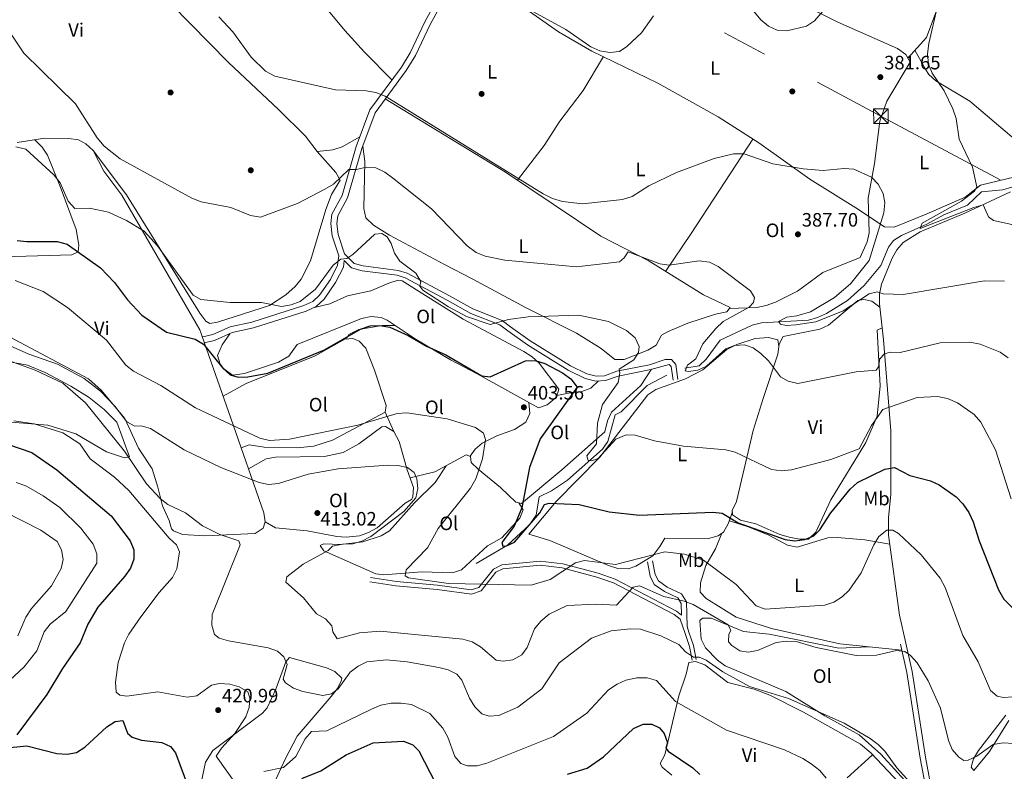
# Model space of a CAD drawing. Extents: x 573860 to 580774, y 687392 to 692094.
# Drawn here: x 574503 to 575012, y 691467 to 691856 of the extents above; entities that cross this region are included whole.
import ezdxf
from ezdxf.enums import TextEntityAlignment as Align

# ---------------------------------------------------------------- set-up
doc = ezdxf.new("R2010")
doc.units = 0
doc.header["$MEASUREMENT"] = 0
doc.linetypes.add('DGN Style 3', pattern=[108.82293800000001, 77.73067, -31.092268])
doc.linetypes.add('DGN Style 7', pattern=[155.46134, 69.957603, -31.092268, 23.319201, -31.092268])
for name, color, linetype in [('Nivel 11', 7, 'Continuous'), ('Nivel 17', 7, 'Continuous'), ('Nivel 21', 7, 'Continuous'), ('Nivel 32', 7, 'Continuous'), ('Nivel 36', 7, 'Continuous'), ('Nivel 37', 7, 'Continuous'), ('Nivel 4', 7, 'Continuous'), ('Nivel 41', 7, 'Continuous'), ('Nivel 5', 7, 'Continuous'), ('Nivel 7', 7, 'Continuous')]:
    doc.layers.add(name, color=color, linetype=linetype)
doc.styles.add('Style-arial', font='arial.shx', dxfattribs={"bigfont": 'arialbig.shx'})
doc.styles.add('Style-arialn', font='arialn.shx', dxfattribs={"bigfont": 'arialnbig.shx'})

# ---------------------------------------------------------------- blocks, each defined once
blk = doc.blocks.new('5PATER')
at = {"layer": 'Nivel 7', "linetype": 'Continuous', "lineweight": 0}
h = blk.add_hatch(color=53, dxfattribs=at)
edge = h.paths.add_edge_path()
edge.add_ellipse((0, 0), major_axis=(-1.095731442945027, -1.110710700472634), ratio=0.9994222409660319, start_angle=0, end_angle=360)
blk = doc.blocks.new('5PERFI')
at = {"layer": 'Nivel 17', "linetype": 'Continuous', "lineweight": 0}
h = blk.add_hatch(color=7, dxfattribs=at)
edge = h.paths.add_edge_path()
edge.add_arc((0, 0), 1.55999999938624, 315.0000000018422, 675.0000000018422)
blk = doc.blocks.new('5TME')
at = {"layer": 'Nivel 32', "color": 7, "linetype": 'Continuous', "lineweight": 0}
for p, q in [((-3.75, 3.75), (3.75, -3.75)), ((3.722999999998137, 3.776000000070781), (-3.716000000014901, -3.783999999985099))]:
    blk.add_line(p, q, dxfattribs=at)
at = {"layer": 'Nivel 32', "color": 7, "linetype": 'Continuous', "lineweight": 0, "flags": 128}
blk.add_lwpolyline([(-3.75, -3.75), (3.75, -3.75), (3.75, 3.75), (-3.75, 3.75), (-3.716000000014901, -3.783999999985099)], dxfattribs=at)

msp = doc.modelspace()

# ---------------------------------------------------------------- linework, layer by layer
at = {"layer": 'Nivel 11', "color": 142, "linetype": 'DGN Style 3', "lineweight": 13}
for points in [[(574846.727, 691675.9809999999, 389.947), (574854.2039999999, 691677.227, 388.738), (574857.737, 691680.604, 388.433), (574865.119, 691690.439, 387.53), (574881.5959999999, 691698.217, 386.482), (574886.4839999999, 691699.4569999999, 386.12), (574910.689, 691700.814, 384.307), (574915.4879999999, 691702.0900000001, 384.06), (574920.0549999999, 691704.182, 383.834), (574930.9920000001, 691711.0349999999, 383.222), (574939.6259999999, 691718.7579999999, 382.606), (574948.1510000001, 691729.155, 381.688), (574952.1059999999, 691738.476, 381.145), (574954.675, 691742.007, 380.882), (574958.879, 691744.663, 380.277), (574971.9879999999, 691750.3759999999, 379.069), (574980.75, 691755.2010000001, 378.465), (574992.962, 691760.31, 378.062), (575000.1969999999, 691767.199, 377.464), (575011.267, 691768.129, 376.854), (575016.03, 691769.558, 376.585)], [(574738.8160000001, 691574.905, 401.831), (574755.085, 691584.452, 399.414), (574766.466, 691594.868, 398.65), (574769.923, 691599.882, 398.205), (574771.3459999999, 691609.4720000001, 397.803), (574777.727, 691612.523, 397.601), (574786.04, 691617.9650000001, 396.441), (574804.246, 691634.102, 394.506), (574806.9010000001, 691637.9720000001, 394.177), (574810.8119999999, 691651.8729999999, 393.17), (574813.845, 691653.385, 392.968), (574827.3470000001, 691667.0460000001, 391.563), (574837.5490000001, 691672.385, 390.551)]]:
    msp.add_polyline3d(points, dxfattribs=at)
at = {"layer": 'Nivel 21', "color": 7, "linetype": 'Continuous', "lineweight": 0}
for points in [[(574816.754, 692028.158, 375.162), (574814.6840000001, 692024.706, 375.472), (574797.8559999999, 692006.122, 376.299), (574788.1810000001, 691992.4140000001, 376.882), (574782.402, 691981.848, 376.278), (574777.531, 691970.6140000001, 376.278), (574760.3459999999, 691937.5150000001, 376.407), (574739.287, 691900.321, 378.867), (574731.767, 691884.426, 379.904), (574715.084, 691853.747, 381.314), (574707.4199999999, 691837.649, 382.672), (574702.672, 691829.9280000001, 382.925), (574686.4820000001, 691808.118, 385.544), (574679.7209999999, 691789.6270000001, 388.221), (574672.3119999999, 691764.034, 391.587), (574667.159, 691754.7339999999, 392.393), (574666.693, 691750.76, 393.026), (574667.3800000001, 691745.094, 393.658), (574670.6270000001, 691735.037, 395.01)], [(574598.0819999999, 691689.0930000001, 399.442), (574603.4709999999, 691690.3600000001, 398.403), (574612.561, 691694.3589999999, 397.428), (574623.568, 691696.756, 396.823), (574650.8119999999, 691705.4180000001, 396.05), (574655.99, 691707.824, 396.22), (574660.101, 691711.7039999999, 395.414), (574666.0689999999, 691720.193, 395.011), (574670.098, 691728.2509999999, 394.81), (574670.517, 691731.577, 395.01), (574674.294, 691727.8400000001, 395.01), (574679.825, 691726.352, 395.415), (574697.9469999999, 691724.024, 395.57), (574702.06, 691722.6969999999, 395.413), (574723.757, 691711.226, 392.996), (574736.0549999999, 691704.3300000001, 393.198), (574751.058, 691698.308, 394.809), (574755.1200000001, 691695.304, 396.018), (574765.3970000001, 691687.9990000001, 397.025), (574786.342, 691674.942, 397.831), (574795.125, 691670.6570000001, 397.831), (574800.69, 691669.2820000001, 397.431), (574805.675, 691669.5260000001, 396.823), (574812.237, 691671.8829999999, 395.615), (574829.104, 691675.2860000001, 393.198), (574838.6939999999, 691677.9040000001, 391.183), (574839.685, 691676.754, 391.183), (574840.7180000001, 691669.744, 391.385)], [(574850.5149999999, 691524.9750000001, 415.154), (574849.193, 691532.0430000001, 414.751), (574846.9070000001, 691538.783, 413.341), (574844.4380000001, 691546.0660000001, 412.938), (574841.29, 691548.5930000001, 412.596), (574809.932, 691564.888, 408.562), (574801.311, 691567.9450000001, 407.096), (574783.2749999999, 691572.7650000001, 405.095), (574771.936, 691574.017, 403.768), (574752.6529999999, 691572.139, 403.471), (574749.05, 691570.3859999999, 403.672), (574741.4010000001, 691560.8130000001, 405.485), (574736.412, 691559.121, 405.686), (574718.621, 691561.5549999999, 405.525), (574697.2649999999, 691563.4510000001, 406.472), (574683.825, 691565.5279999999, 406.895)], [(574830.118, 691576.334, 406.291), (574831.4210000001, 691569.2390000001, 407.499), (574833.077, 691565.899, 409.058), (574837.6540000001, 691562.77, 409.318), (574845.0360000001, 691559.2609999999, 409.514), (574847.577, 691555.075, 410.118), (574847.912, 691542.3900000001, 415.472)], [(574974.898, 691440.682, 415.139), (574968.523, 691474.3330000001, 412.66), (574961.638, 691518.6000000001, 410.308), (574958.446, 691533.217, 409.499)]]:
    msp.add_polyline3d(points, dxfattribs=at)
at = {"layer": 'Nivel 21', "color": 7, "linetype": 'DGN Style 3', "lineweight": 0}
for points in [[(574729.003, 691885.831, 379.904), (574712.3219999999, 691855.155, 381.314), (574704.6939999999, 691839.131, 382.672), (574700.104, 691831.6669999999, 382.925), (574683.726, 691809.605, 385.544), (574676.774, 691790.592, 388.221), (574669.433, 691765.2309999999, 391.587), (574664.1529999999, 691755.702, 392.393), (574663.5730000001, 691750.754, 393.026), (574664.3400000001, 691744.426, 393.658), (574667.702, 691734.014, 395.011), (574667.0900000001, 691729.1640000001, 394.81), (574663.4010000001, 691721.787, 395.011), (574657.746, 691713.743, 395.414), (574654.229, 691710.423, 396.22), (574649.686, 691708.3119999999, 396.05), (574622.767, 691699.754, 396.823), (574611.598, 691697.321, 397.428), (574602.4850000001, 691693.3119999999, 398.403), (574597.3729999999, 691692.1100000001, 399.442)], [(574670.6270000001, 691735.037, 395.01), (574675.601, 691730.115, 395.01), (574680.3189999999, 691728.8459999999, 395.415), (574698.503, 691726.51, 395.57), (574703.05, 691725.0430000001, 395.413), (574724.97, 691713.4539999999, 392.996), (574737.1529999999, 691706.6229999999, 393.198), (574752.3049999999, 691700.541, 394.809), (574756.6089999999, 691697.358, 396.018), (574766.804, 691690.111, 397.025), (574787.5730000001, 691677.1640000001, 397.831), (574795.9950000001, 691673.0549999999, 397.831), (574800.9380000001, 691671.834, 397.431), (574805.1740000001, 691672.041, 396.823), (574811.554, 691674.3330000001, 395.615), (574828.453, 691677.7420000001, 393.198), (574836.5689999999, 691680.4299999999, 391.385), (574839.852, 691680.4469999999, 391.183), (574842.087, 691677.852, 391.183), (574843.227, 691670.1140000001, 391.385)], [(574827.4750000001, 691575.8489999999, 406.291), (574828.8459999999, 691568.3829999999, 407.499), (574830.9809999999, 691564.077, 409.058), (574836.311, 691560.433, 409.318), (574843.156, 691557.179, 409.514), (574844.909, 691554.291, 410.118), (574845.068, 691548.2660000001, 413.06), (574842.449, 691550.3700000001, 412.596), (574810.7760000001, 691566.828, 408.562), (574801.9369999999, 691569.962, 407.096), (574783.666, 691574.845, 405.095), (574771.95, 691576.139, 403.768), (574752.071, 691574.203, 403.471), (574747.699, 691572.0760000001, 403.672), (574740.139, 691562.6130000001, 405.485), (574736.206, 691561.2790000001, 405.686), (574718.858, 691563.6529999999, 405.525), (574697.52, 691565.547, 406.472), (574684.148, 691567.6140000001, 406.895)], [(574852.5900000001, 691525.3640000001, 415.154), (574851.24, 691532.5789999999, 414.751), (574848.906, 691539.4610000001, 413.341), (574847.912, 691542.3900000001, 415.472)], [(574990.2579999999, 691307.906, 422.806), (574988.1950000001, 691318.415, 422.563), (574989.246, 691332.2220000001, 422.473), (574991.7679999999, 691358.9240000001, 420.099), (574991.8829999999, 691367.631, 419.362), (574988.1429999999, 691386.663, 417.959), (574983.3559999999, 691420.629, 416.431), (574981.8929999999, 691428.1499999999, 415.945), (574977.648, 691441.381, 415.139), (574971.315, 691474.815, 412.66), (574964.4240000001, 691519.121, 410.308), (574961.213, 691533.8219999999, 409.499)]]:
    msp.add_polyline3d(points, dxfattribs=at)
at = {"layer": 'Nivel 32', "color": 6, "linetype": 'DGN Style 7', "lineweight": 0}
msp.add_polyline3d([(574542.0800000001, 692025.19, 380.854), (574595.462, 691996.554, 381.11), (574778.142, 691896.9070000001, 378.296), (574948.2150000001, 691806.3470000001, 383.012), (575177.571, 691683.9550000001, 374.69), (575340.118, 691595.5530000001, 367.601), (575510.574, 691504.2650000001, 369.566), (575668.679, 691378.6669999999, 360.12), (575784.9639999999, 691285.878, 360.451), (575932.7649999999, 691167.9410000001, 352.081), (576097.533, 691036.4639999999, 348.611), (576332.686, 690849.837, 337.613), (576495.895, 690716.881, 359.686), (576618.7679999999, 690616.784, 372.816), (576753.413, 690507.0970000001, 376.805), (576875.338, 690407.7720000001, 377.082), (576994.8360000001, 690310.425, 376.027), (577118.5449999999, 690209.797, 366.024), (577266.7990000001, 690002.5190000001, 360), (577314.1089999999, 689914.1100000001, 369.331)], dxfattribs=at)
at = {"layer": 'Nivel 36', "color": 92, "linetype": 'Continuous', "lineweight": 0, "extrusion": (0.8295169832801266, -0.5323460457052245, 0.1688468598222941), "elevation": 108665.2717885304, "flags": 128}
msp.add_lwpolyline([(892626.6799615533, -18218.5940733063), (892650.2869350961, -18221.68241479568), (892708.6140675773, -18225.02845626484)], dxfattribs=at)
at = {"layer": 'Nivel 36', "color": 92, "linetype": 'Continuous', "lineweight": 0, "extrusion": (-0.060695523096515, 0.1335436537095736, 0.9891825645602221), "elevation": 57885.76377043901, "flags": 128}
msp.add_lwpolyline([(-809373.2153593013, -387580.9747142085), (-809373.2153593013, -387569.9923444277)], dxfattribs=at)
at = {"layer": 'Nivel 36', "color": 92, "linetype": 'Continuous', "lineweight": 0}
for points in [[(574695.192, 691825.05, 384.53), (574681.038, 691839.443, 383.523), (574670.939, 691850.534, 383.448), (574608.206, 691925.879, 383.532), (574584.023, 691952.027, 383.321), (574577.578, 691961.287, 382.918), (574577.922, 691964.7890000001, 382.717), (574591.9539999999, 691987.8530000001, 381.374), (574607.29, 692025.895, 380.286)], [(574905.5630000001, 692003.453, 372.367), (574910.2150000001, 692004.4650000001, 372.568), (574915.078, 692003.8160000001, 372.568), (574916.983, 692002.811, 372.568), (574920.787, 691999.406, 372.568), (574922.882, 691996.348, 372.568), (574925.645, 691989.6270000001, 372.769), (574932.8459999999, 691982.679, 372.91), (574954.889, 691964.2390000001, 373.777), (574972.1740000001, 691949.869, 375.791), (574993.578, 691933.121, 377.133), (575002.699, 691924.27, 377.402), (575004.0260000001, 691919.642, 377.604), (575003.2790000001, 691914.7, 377.596), (575000.3049999999, 691911.1259999999, 377.805), (574992.7, 691898.2050000001, 378.479), (574984.354, 691876.9010000001, 379.726), (574977.244, 691861.2309999999, 380.424), (574971.834, 691847.0290000001, 380.204), (574962.0959999999, 691836.385, 380.457)], [(574501.3899999999, 691792.6070000001, 393.396), (574515.6669999999, 691794.9280000001, 392.171), (574528.0519999999, 691794.7960000001, 391.381), (574533.004, 691794.0249999999, 391.25), (574536.8049999999, 691792.0419999999, 391.18), (574540.554, 691788.4909999999, 391.084), (574557.919, 691765.6699999999, 391.583), (574595.798, 691704.3589999999, 395.611), (574598.943, 691700.256, 395.921), (574600.967, 691699.0989999999, 396.014), (574605.0190000001, 691699.7479999999, 395.611), (574631.797, 691708.453, 394.155), (574640.27, 691713.8570000001, 393.663), (574645.128, 691718.2, 393.452), (574648.3019999999, 691722.06, 393.388), (574653.084, 691731.5150000001, 392.882), (574660.9569999999, 691757.9510000001, 391.152), (574664.0109999999, 691765.858, 390.777), (574668.463, 691773.1710000001, 389.77), (574666.246, 691777.094, 389.367), (574656.51, 691787.979, 388.763), (574650.547, 691795.9380000001, 387.52), (574636.473, 691809.811, 385.757), (574610.622, 691834.1140000001, 385.496), (574551.307, 691894.6059999999, 385.738)], [(575031.514, 691787.0800000001, 377.457), (575029.3400000001, 691782.7960000001, 377.859), (575026.3, 691778.6699999999, 377.914), (575022.0090000001, 691775.952, 377.846), (574999.712, 691770.5719999999, 380.478), (574991.8189999999, 691764.412, 380.662), (574971.611, 691755.56, 381.992), (574955.0689999999, 691748.905, 384.305), (574950.155, 691749.132, 385.331), (574935.1769999999, 691758.9780000001, 386.408), (574911.54, 691773.774, 385.602), (574885.0590000001, 691792.4410000001, 384.595), (574864.05, 691805.946, 383.475), (574832.845, 691823.396, 381.347), (574798.7309999999, 691839.983, 380.566), (574781.351, 691849.8970000001, 380.031), (574760.034, 691864.976, 379.522), (574732.352, 691885.663, 379.823)], [(574869.865, 691706.8900000001, 390.932), (574884.033, 691707.423, 390.529), (574888.9029999999, 691708.318, 390.144), (574893.608, 691710.1089999999, 389.636), (574905.1359999999, 691715.788, 389.119), (574918.2420000001, 691725.3910000001, 388.514), (574937.4879999999, 691733.287, 385.493), (574941.065, 691741.264, 386.002), (574942.1300000001, 691745.9850000001, 386.299), (574941.602, 691763.942, 386.097), (574944.865, 691781.8940000001, 384.889), (574947.706, 691803.729, 383.226), (574951.3049999999, 691813.993, 382.274), (574963.301, 691834.2520000001, 380.457), (574961.084, 691838.175, 380.457), (574956.7409999999, 691841.2250000001, 380.385), (574926.0149999999, 691854.9010000001, 379.871), (574898.2339999999, 691869.014, 379.45)], [(575072.936, 691817.0900000001, 373.139), (575072.977, 691808.8829999999, 374.146), (575065.9850000001, 691797.888, 375.959), (575061.22, 691796.3360000001, 376.111), (575048.574, 691794.5630000001, 376.563), (575040.912, 691791.723, 377.167), (575034.3200000001, 691787.392, 377.369), (575029.246, 691786.828, 377.529), (575015.987, 691795.6969999999, 378.292), (574994.2309999999, 691814.1000000001, 379.584), (574976.604, 691824.5020000001, 380.546), (574973.0449999999, 691827.831, 380.619), (574971.432, 691830.2280000001, 380.591), (574965.869, 691840.5090000001, 380.358)], [(574804.6370000001, 691837.111, 380.701), (574794.1910000001, 691819.635, 380.996), (574782.119, 691803.6810000001, 381.708), (574773.9099999999, 691791.104, 382.354), (574760.19, 691773.148, 385.874)], [(574691.771, 691815.244, 384.688), (574714.3260000001, 691801.521, 385.614), (574753.915, 691777.352, 385.52), (574803.398, 691744.2, 388.313), (574827.7949999999, 691731.6769999999, 390.328), (574856.4199999999, 691713.817, 391.738), (574870.213, 691707.371, 390.932), (574868.5120000001, 691705.021, 390.932), (574862.6030000001, 691703.9040000001, 391.738), (574848.3670000001, 691699.2509999999, 392.447), (574838.1030000001, 691694.9299999999, 393.917), (574834.754, 691693.0900000001, 394.356), (574832.0290000001, 691687.8130000001, 394.558), (574827.717, 691685.311, 395.105), (574815.371, 691680.452, 396.17), (574810.557, 691680.4280000001, 396.347), (574803.433, 691686.0959999999, 396.572), (574790.703, 691694.0449999999, 396.161), (574764.7490000001, 691707.2350000001, 394.759), (574737.068, 691722.02, 392.075), (574722.4850000001, 691729.659, 392.14), (574693.9979999999, 691744.7660000001, 394.297), (574685.6170000001, 691749.898, 394.161), (574681.6610000001, 691753.78, 393.752), (574680.615, 691758.6089999999, 392.962), (574681.176, 691782.8659999999, 389.774), (574680.1410000001, 691790.7760000001, 388.054)], [(574413.314, 691776.8470000001, 398.626), (574418.4010000001, 691768.7380000001, 399.633), (574420.125, 691764.1499999999, 400.079), (574422.8119999999, 691741.942, 402.453), (574425.369, 691737.7309999999, 402.251), (574472.906, 691731.845, 401.446), (574500.1070000001, 691733.8060000001, 401.288), (574529.523, 691734.601, 400.036), (574532.8700000001, 691736.139, 399.23), (574533.2139999999, 691739.6410000001, 398.626), (574531.9169999999, 691747.7450000001, 398.021), (574523.632, 691769.862, 395.832), (574516.996, 691786.0830000001, 394.923), (574514.2790000001, 691790.2690000001, 394.614), (574510.4140000001, 691794.074, 393.388)], [(574656.51, 691787.979, 388.56), (574664.639, 691788.962, 387.955), (574669.4280000001, 691790.3670000001, 387.955), (574678.6140000001, 691795.6259999999, 387.955)], [(574540.554, 691788.4909999999, 391.575), (574546.128, 691777.8289999999, 392.524), (574555.398, 691765.3929999999, 393.186), (574595.855, 691695.767, 399.229), (574611.8929999999, 691650.182, 404.246), (574628.885, 691601.2150000001, 412.523), (574629.604, 691596.5009999999, 414.106), (574628.588, 691593.2960000001, 414.135), (574624.48, 691590.4369999999, 413.934), (574598.3530000001, 691589.284, 415.927), (574586.868, 691589.869, 416.552), (574582.1880000001, 691591.7820000001, 416.571), (574581.2520000001, 691592.882, 416.552), (574579.9510000001, 691597.196, 416.351), (574576.483, 691604.8060000001, 414.941), (574574.1159999999, 691614.4010000001, 414.538), (574571.122, 691623.9450000001, 412.523), (574564.0959999999, 691634.521, 411.211), (574556.986, 691649.942, 409.3), (574544.919, 691664.415, 408.388), (574538.244, 691670.5090000001, 408.293), (574497.3119999999, 691692.095, 408.495)], [(575015.23, 691767.1429999999, 378.489), (574991.587, 691756.111, 380.895), (574968.463, 691746.4890000001, 381.867), (574959.6969999999, 691740.966, 382.534), (574956.49, 691737.1780000001, 383.119), (574954.0260000001, 691732.815, 383.715), (574948.4950000001, 691719.413, 384.521), (574947.4890000001, 691714.1599999999, 385.14), (574947.4369999999, 691709.22, 385.73), (574949.4979999999, 691690.648, 387.901), (574953.3670000001, 691643.595, 396.602), (574953.3319999999, 691610.544, 402.247), (574952.0889999999, 691598.7579999999, 403.456), (574952.209, 691589.6100000001, 404.664), (574957.912, 691548.297, 408.203), (574961.213, 691533.8219999999, 409.499)], [(574611.273, 691693.7919999999, 397.566), (574607.3189999999, 691688.098, 398.17), (574604.9340000001, 691682.534, 398.573), (574606.381, 691677.9880000001, 398.847), (574608.01, 691675.8389999999, 398.976), (574612.7110000001, 691672.435, 399.58), (574618.959, 691673.264, 398.976), (574636.521, 691679.085, 398.02), (574641.9180000001, 691682.098, 397.566), (574646.159, 691688.1300000001, 396.961), (574679.4739999999, 691701.604, 397.767), (574684.469, 691702.6910000001, 397.984), (574689.6359999999, 691702.1499999999, 398.215), (574692.804, 691700.804, 398.371), (574707.7339999999, 691690.7960000001, 399.09), (574725.5419999999, 691680.244, 399.08), (574739.2949999999, 691673.0430000001, 399.781), (574771.057, 691655.4410000001, 403.004), (574775.591, 691657.0079999999, 402.431), (574780.395, 691660.9450000001, 401.594), (574781.629, 691665.1510000001, 401.393), (574771.372, 691678.52, 400.99), (574767.699, 691681.8900000001, 400.497), (574763.5190000001, 691684.6030000001, 399.96), (574732.098, 691701.3659999999, 396.838), (574700.487, 691721.1699999999, 397.266), (574698.369, 691721.4720000001, 397.364), (574693.696, 691719.9709999999, 398.02), (574684.301, 691715.895, 397.968), (574672.196, 691713.3219999999, 397.767), (574663.1129999999, 691709.2180000001, 396.816), (574655.1100000001, 691707.415, 396.191)], [(574948.811, 691696.838, 387.177), (574946.378, 691695.6880000001, 387.378), (574947.8049999999, 691666.841, 391.426), (574946.237, 691651.067, 393.139), (574940.4310000001, 691637.595, 394.593), (574922.3319999999, 691607.817, 396.241), (574914.5490000001, 691591.0719999999, 397.651), (574910.729, 691587.6000000001, 398.054), (574906.3119999999, 691587.5530000001, 398.255), (574901.405, 691588.4439999999, 398.255), (574896.0160000001, 691589.865, 398.255), (574883.5549999999, 691595.4739999999, 398.255), (574875.507, 691597.3389999999, 398.457), (574871.486, 691600.1669999999, 398.457), (574871.3049999999, 691602.362, 398.255), (574873.4539999999, 691606.96, 398.054), (574882.1229999999, 691643.673, 393.219), (574887.396, 691660.212, 391.205), (574894.977, 691683.256, 389.594), (574895.604, 691688.3060000001, 389.164), (574897.706, 691692.3219999999, 388.788), (574916.6610000001, 691696.0900000001, 387.579), (574921.1140000001, 691698.2679999999, 387.36), (574936.281, 691710.9650000001, 386.774), (574939.392, 691711.5360000001, 386.774), (574943.5730000001, 691710.6159999999, 386.572), (574947.6300000001, 691707.48, 385.933)], [(574671.5079999999, 691690.986, 400.466), (574672.892, 691693.3090000001, 400.466), (574678.044, 691695.943, 400.466), (574690.19, 691697.9750000001, 400.14), (574696.8929999999, 691698.0630000001, 398.567)], [(574607.929, 691661.449, 403.256), (574619.875, 691668.075, 400.778), (574655.4709999999, 691682.406, 399.63), (574670.8759999999, 691690.9340000001, 400.435), (574674.9539999999, 691691.2690000001, 400.637), (574678.22, 691689.9580000001, 400.637), (574681.784, 691686.301, 400.739), (574686.163, 691674.959, 401.682), (574692.321, 691656.6950000001, 404.464), (574691.663, 691653.1669999999, 405.068), (574664.46, 691638.685, 405.279), (574654.896, 691635.588, 405.261), (574646.1599999999, 691634.8389999999, 405.35), (574629.0419999999, 691635.0760000001, 405.471), (574621.3589999999, 691636.3400000001, 405.673), (574617.263, 691634.7069999999, 406.478)], [(574895.4720000001, 691687.243, 389.254), (574894.8740000001, 691690.6680000001, 390.059), (574890.0149999999, 691691.828, 389.863), (574883.139, 691691.283, 389.858), (574873.5989999999, 691688.2690000001, 389.932), (574868.443, 691685.655, 390.059), (574856.0419999999, 691675.163, 391.066), (574847.1950000001, 691670.503, 391.492), (574831.8389999999, 691664.855, 392.216), (574827.639, 691662.094, 392.631), (574802.8759999999, 691629.98, 396.161), (574780.162, 691607.034, 399.728), (574766.0800000001, 691590.088, 400.937), (574776.9310000001, 691586.79, 401.679), (574807.2010000001, 691573.8859999999, 404.764), (574812.173, 691572.375, 405.081), (574817.3940000001, 691572.1499999999, 405.366), (574821.446, 691573.477, 405.569), (574830.156, 691578.929, 405.368), (574833.8729999999, 691583.656, 404.562), (574836.361, 691587.9650000001, 403.152), (574859.101, 691587.9380000001, 402.347), (574864.0419999999, 691589.2919999999, 401.944), (574866.737, 691591.092, 401.541), (574869.253, 691595.416, 400.972), (574871.369, 691601.5819999999, 398.327)], [(574559.409, 691630.1200000001, 415.686), (574552.827, 691648.078, 414.628), (574546.3929999999, 691654.557, 414.464), (574538.6070000001, 691660.7749999999, 414.675), (574529.06, 691666.7390000001, 414.544), (574515.8300000001, 691673.682, 414.568), (574506.594, 691677.459, 414.826), (574493.7649999999, 691679.8940000001, 415.018)], [(574704.645, 691619.223, 411.109), (574717.4169999999, 691622.3300000001, 408.967), (574733.6699999999, 691631.081, 406.274), (574735.943, 691630.3200000001, 405.67), (574736.2, 691627.1840000001, 405.468), (574739.8640000001, 691623.7860000001, 405.037), (574751.4750000001, 691614.227, 401.842), (574759.3289999999, 691606.672, 400.205), (574762.26, 691605.9550000001, 399.828), (574783.213, 691623.3119999999, 398.219), (574805.3260000001, 691642.967, 395.598), (574806.7450000001, 691648.7679999999, 395.397), (574808.8019999999, 691653.2760000001, 394.537), (574824.085, 691666.935, 393.387), (574829.449, 691675.3800000001, 393.382)], [(574780.632, 691661.7520000001, 401.555), (574788.395, 691663.3360000001, 399.137), (574793.52, 691663.8999999999, 398.617), (574798.1399999999, 691665.581, 398.374), (574802.1270000001, 691669.352, 397.255)], [(574766.064, 691658.2080000001, 402.497), (574766.5260000001, 691652.561, 403.504), (574764.4720000001, 691648.038, 403.662), (574758.7220000001, 691644.328, 404.064), (574749.4210000001, 691640.98, 404.841), (574741.9280000001, 691637.1840000001, 405.845), (574738.354, 691634.142, 406.122), (574735.7849999999, 691630.3729999999, 405.711)], [(574491.578, 691648.5490000001, 418.909), (574517.1699999999, 691646.463, 417.946), (574531.587, 691642.0460000001, 416.693), (574547.5190000001, 691632.6170000001, 415.484), (574556.925, 691629.6000000001, 415.686), (574559.409, 691630.1200000001, 415.686)], [(574621.0179999999, 691623.8859999999, 408.492), (574630.0660000001, 691629.051, 408.089), (574635.01, 691630.024, 408.114), (574660.283, 691630.27, 409.096), (574670.0279999999, 691632.4310000001, 408.594), (574678.1470000001, 691636.869, 407.892), (574689.967, 691645.655, 407.081), (574691.8489999999, 691645.81, 407.081), (574696.158, 691643.277, 407.342), (574699.0179999999, 691638.0109999999, 408.408), (574703.166, 691623.371, 410.909), (574706.4480000001, 691614.166, 411.11), (574706.094, 691609.179, 410.933), (574705.369, 691608.078, 410.909), (574702.048, 691606.226, 410.909), (574687.631, 691593.3570000001, 410.304), (574683.163, 691590.8999999999, 410.307), (574678.433, 691589.318, 410.434), (574671.621, 691588.5789999999, 410.799), (574666.635, 691588.9169999999, 411.234), (574651.3019999999, 691591.8319999999, 413.071), (574634.994, 691593.318, 413.497), (574629.604, 691596.5009999999, 413.729)], [(574760.8940000001, 691606.2890000001, 400.003), (574763.084, 691602.679, 400.607), (574761.3589999999, 691598.463, 400.843), (574752.006, 691588.1429999999, 400.577), (574744.713, 691584.1170000001, 401.413), (574731.2110000001, 691571.639, 402.621), (574726.4909999999, 691570.155, 403.339), (574710.771, 691570.592, 404.635), (574691.0549999999, 691569.033, 406.383), (574686.854, 691569.575, 406.851), (574659.973, 691581.578, 410.275), (574658.172, 691584.2720000001, 410.477), (574660.003, 691585.054, 410.477), (574668.5490000001, 691584.8090000001, 409.873), (574680.1300000001, 691586.0760000001, 409.067), (574689.717, 691589.2620000001, 408.662), (574694.021, 691591.892, 408.545), (574706.892, 691606.274, 408.06), (574717.578, 691616.854, 408.074), (574723.355, 691625.527, 407.983)], [(574869.8160000001, 691597.0560000001, 400.268), (574880.0109999999, 691593.6669999999, 401.616), (574890.325, 691589.581, 401.073), (574899.9110000001, 691584.368, 401.275), (574904.912, 691583.341, 401.404), (574920.747, 691588.29, 401.678), (574925.6240000001, 691588.467, 402.779), (574939.882, 691587.196, 404.943), (574952.858, 691584.908, 405.066)], [(574959.118, 691530.1370000001, 409.669), (574926.936, 691533.3459999999, 408.143), (574891.5560000001, 691541.372, 406.795), (574873.3859999999, 691547.1669999999, 407.537), (574857.831, 691556.787, 408.518), (574854.656, 691560.084, 408.258), (574854.8360000001, 691565.024, 407.479), (574857.6259999999, 691573.9070000001, 405.237), (574862.602, 691582.5260000001, 404.23), (574865.9450000001, 691590.5630000001, 401.659)], [(574941.848, 691531.8589999999, 408.849), (574926.537, 691531.179, 409.642), (574890.4610000001, 691538.3759999999, 409.654), (574877.0800000001, 691539.8030000001, 410.057), (574860.413, 691546.645, 410.46), (574855.9950000001, 691546.598, 410.661), (574854.504, 691545.5279999999, 411.064), (574855.3030000001, 691535.804, 410.863), (574857.422, 691531.3840000001, 410.863), (574863.6140000001, 691524.9950000001, 410.962), (574867.592, 691522.0590000001, 411.193), (574899.0009999999, 691508.658, 413.92), (574919.1880000001, 691496.2080000001, 415.093), (574937.054, 691486.307, 415.496), (574948.2080000001, 691476.28, 415.297), (574965.842, 691456.963, 414.818), (574967.9909999999, 691455.689, 414.69), (574972.273, 691454.537, 414.118)], [(574640.263, 691524.021, 415.091), (574635.091, 691509.943, 415.438), (574630.6059999999, 691500.2039999999, 416.492), (574628.2339999999, 691497.4539999999, 416.904), (574602.611, 691478.1529999999, 420.293), (574598.7590000001, 691472.2320000001, 421.103), (574592.622, 691442.7380000001, 423.35)], [(574634.2820000001, 691461.318, 421.295), (574639.908, 691473.6740000001, 419.526), (574646.2550000001, 691485.6699999999, 416.904), (574663.838, 691506.091, 414.554), (574667.1100000001, 691510.354, 414.257), (574669.159, 691514.551, 414.093), (574669.3700000001, 691515.675, 414.084), (574665.7239999999, 691519.0889999999, 414.084), (574661.352, 691521.017, 414.084), (574642.2779999999, 691526.3970000001, 414.487), (574640.263, 691524.021, 415.091)], [(574963.7930000001, 691455.1769999999, 417.362), (574942.9639999999, 691477.0150000001, 417.315), (574937.6340000001, 691481.45, 417.362), (574908.2150000001, 691498.023, 416.818), (574890.7209999999, 691506.7620000001, 416.442), (574882.717, 691509.8900000001, 416.186), (574869.0090000001, 691513.3940000001, 415.75), (574857.206, 691522.53, 415.75), (574852.3200000001, 691524.3389999999, 415.75), (574848.895, 691523.7420000001, 416.153), (574847.503, 691517.6270000001, 417.563), (574843.6740000001, 691506.5760000001, 419.175), (574836.3970000001, 691475.977, 425.218), (574833.9469999999, 691471.574, 425.597), (574835.03, 691469.5490000001, 425.822), (574840.0959999999, 691465.544, 426.628)], [(575012.841, 691496.419, 406.356), (574998.669, 691478.3049999999, 409.732), (574996.085, 691473.882, 410.683), (574994.906, 691469.6410000001, 411.513), (574996.3160000001, 691467.862, 411.714), (575004.352, 691477.6799999999, 410.707), (575014.4070000001, 691493.6640000001, 407.686)], [(574930.8, 691464.165, 417.586), (574943.625, 691475.8, 417.263)]]:
    msp.add_polyline3d(points, dxfattribs=at)
at = {"layer": 'Nivel 4', "color": 30, "linetype": 'Continuous', "lineweight": 30, "flags": 128}
for points, elevation in [([(574501.358, 691742.087), (574506.317, 691741.443), (574521.9920000001, 691741.4890000001), (574527.21, 691740.0449999999), (574544.3759999999, 691727.9369999999), (574551.689, 691720.3090000001), (574558.3940000001, 691711.274), (574565.73, 691703.399), (574578.568, 691694.652), (574593.452, 691690.935), (574597.7919999999, 691688.331), (574607.781, 691676.013), (574611.578, 691672.5279999999), (574615.649, 691671.3389999999), (574620.649, 691671.419), (574631.0660000001, 691673.422), (574660.2520000001, 691685.467), (574678.912, 691696.139), (574684.007, 691697.815), (574689.003, 691698.064), (574694.1300000001, 691697.111), (574703.585, 691692.9410000001), (574713.1100000001, 691687.331), (574723.1869999999, 691682.821), (574741.69, 691672.0220000001), (574746.0360000001, 691671.5179999999), (574764.304, 691679.7080000001), (574769.307, 691680.017), (574774.2790000001, 691678.408), (574783.412, 691673.6259999999), (574787.872, 691670.4269999999), (574791.1140000001, 691666.148), (574771.9909999999, 691639.345), (574766.453, 691624.5179999999), (574762.3940000001, 691603.787), (574758.4040000001, 691594.3200000001), (574752.0789999999, 691585.8530000001), (574752.6410000001, 691583.8459999999), (574754.5490000001, 691584.003), (574758.619, 691586.0590000001), (574771.7479999999, 691601.1780000001), (574774.237, 691605.5120000001), (574776.578, 691606.078), (574792.0760000001, 691605.4140000001), (574807.6359999999, 691601.6840000001), (574823.382, 691599.8559999999), (574861.189, 691601.5700000001), (574866.1540000001, 691600.932), (574874.436, 691595.9029999999), (574898.7749999999, 691587.4380000001), (574903.7180000001, 691586.665), (574908.817, 691587.3740000001), (574913.611, 691589.28), (574916.71, 691592.4210000001), (574922.2450000001, 691601.165), (574932.335, 691613.4410000001), (574936.0619999999, 691616.7779999999), (574950.2990000001, 691623.7239999999), (574955.2520000001, 691624.5160000001), (574963.1950000001, 691620.506), (574973.8400000001, 691617.7110000001), (574978.402, 691615.6669999999), (574987.1059999999, 691609.462), (574990.703, 691605.733), (574993.6810000001, 691601.399), (574995.9369999999, 691596.4510000001), (574999.094, 691586.598), (575009.1410000001, 691561.3740000001), (575011.9099999999, 691556.5179999999), (575023.185, 691545.0719999999)], 400), ([(574489.1499999999, 691639.146), (574508.9410000001, 691632.3489999999), (574521.8400000001, 691623.3829999999), (574550.0009999999, 691599.5789999999), (574559.6950000001, 691586.6229999999), (574561.729, 691582.0220000001), (574561.7280000001, 691577.1880000001), (574559.906, 691572.531), (574556.9979999999, 691568.3670000001), (574542.99, 691552.4340000001), (574537.8060000001, 691543.5), (574533.8260000001, 691533.9010000001), (574524.716, 691520.659), (574516.6680000001, 691507.1130000001), (574501.182, 691486.2509999999)], 425), ([(574494.054, 691479.507), (574506.3859999999, 691480.631), (574521.9070000001, 691476.629), (574527.158, 691476.398), (574532.0760000001, 691477.237), (574536.267, 691479.994), (574547.6640000001, 691490.3999999999), (574551.9369999999, 691493.202), (574556.071, 691493.6740000001), (574558.342, 691487.1610000001), (574560.8840000001, 691485.0619999999), (574565.6399999999, 691483.5989999999), (574576.2069999999, 691482.3470000001), (574580.7280000001, 691480.2220000001), (574583.2660000001, 691477.033), (574592.1340000001, 691452.926)], 425), ([(574786.0730000001, 691466.0419999999), (574796.2490000001, 691469.0290000001), (574804.6529999999, 691474.959), (574820.254, 691489.6100000001), (574825.3049999999, 691491.8130000001), (574829.74, 691491.8470000001), (574833.6680000001, 691489.9839999999), (574836.1030000001, 691486.939), (574837.753, 691482.173), (574836.922, 691479.3900000001), (574838.236, 691477.908), (574850.8659999999, 691469.2760000001), (574854.4680000001, 691465.7309999999)], 425), ([(574648.689, 691463.7139999999), (574658.425, 691467.686), (574671.571, 691475.9410000001), (574685.5290000001, 691482.169), (574701.146, 691483.0730000001), (574706.05, 691481.091), (574709.088, 691477.963), (574720.8899999999, 691455.223)], 425)]:
    msp.add_lwpolyline(points, dxfattribs=dict(at, elevation=elevation))
at = {"layer": 'Nivel 5', "color": 30, "linetype": 'Continuous', "lineweight": 0, "flags": 128}
for points, elevation in [([(574879.4369999999, 691864.2679999999), (574886.1170000001, 691856.145), (574890.0419999999, 691852.865), (574894.5830000001, 691850.7749999999), (574899.568, 691850.415), (574909.712, 691852.932), (574913.946, 691855.656), (574920.5249999999, 691863.3260000001)], 380), ([(574766.594, 691861.3740000001), (574785.2080000001, 691851.19), (574798.148, 691842.1910000001), (574802.8729999999, 691840.142), (574807.9850000001, 691839.1840000001), (574812.942, 691839.8090000001), (574816.737, 691842.287), (574824.3330000001, 691849.49), (574830.635, 691858.2110000001)], 380), ([(574977.358, 691862.527), (574973.021, 691843.8189999999), (574972.3829999999, 691838.594), (574972.881, 691833.1780000001), (574974.77, 691828.5460000001), (574980.946, 691819.4820000001), (574985.4909999999, 691810.0490000001), (574987.112, 691805.146), (574988.7790000001, 691794.429), (574995.69, 691779.95), (574997.9099999999, 691769.6950000001), (574996.6089999999, 691767.469), (574989.881, 691762.307), (574969.6170000001, 691751), (574968.5220000001, 691748.2080000001), (574996.236, 691759.1200000001), (575001.0819999999, 691760.381), (575003.8729999999, 691754.1740000001), (575006.4839999999, 691752.385), (575027.094, 691747.879)], 380), ([(574605.72, 691857.645), (574612.8160000001, 691849.8630000001), (574622.324, 691836.756), (574629.879, 691829.629), (574634.598, 691827.047), (574665.9979999999, 691819.923), (574681.9280000001, 691819.3470000001), (574686.871, 691818.6089999999), (574691.723, 691816.6980000001), (574773.3999999999, 691766.0789999999), (574778.3700000001, 691763.69), (574783.4680000001, 691762.254), (574793.794, 691761.0360000001), (574814.4850000001, 691763.2660000001), (574819.5519999999, 691764.794), (574828.1140000001, 691770.213), (574842.3829999999, 691777.1070000001), (574861.9140000001, 691784.433), (574872.0090000001, 691786.9010000001), (574877.453, 691786.8219999999), (574892.23, 691781.7309999999), (574907.973, 691779.051), (574918.378, 691778.264), (574929.145, 691779.3060000001), (574934.2620000001, 691778.932), (574943.3629999999, 691774.8289999999), (574946.835, 691771.1799999999), (574949.3319999999, 691766.3940000001), (574950.274, 691761.48), (574949.801, 691756.352), (574942.165, 691731.7380000001), (574932.5519999999, 691719.5320000001), (574924.1939999999, 691712.513), (574911.7660000001, 691705.135), (574904.7390000001, 691702.9680000001), (574899.594, 691702.3859999999), (574895.22, 691700.173), (574896.341, 691698.781), (574899.203, 691698.1159999999), (574904.196, 691698.3640000001), (574914.6240000001, 691700.0179999999), (574928.7379999999, 691705.541), (574942.1089999999, 691714.355), (574946.369, 691715.3940000001), (574949.4720000001, 691714.3770000001), (574959.7280000001, 691714.0009999999), (575001.8260000001, 691721.1699999999), (575012.179, 691720.95)], 385), ([(574495.7550000001, 691852.2660000001), (574504.689, 691838.959), (574531.534, 691812.713), (574542.6910000001, 691795.1840000001), (574546.264, 691790.77), (574554.54, 691784.1910000001), (574591.7110000001, 691763.8260000001), (574596.5719999999, 691762.0530000001), (574611.926, 691759.0930000001), (574622.0630000001, 691754.875), (574627.1570000001, 691754.128), (574646.314, 691761.071), (574660.567, 691768.581), (574665.021, 691771.119), (574672.9240000001, 691778.7620000001), (574676.8530000001, 691778.6610000001), (574681.8840000001, 691779.9750000001), (574686.869, 691779.584), (574691.4750000001, 691777.372), (574695.5249999999, 691774.44), (574715.7110000001, 691758.382), (574734.179, 691739.1780000001), (574738.8640000001, 691735.8060000001), (574743.5120000001, 691733.9639999999), (574753.6880000001, 691731.845), (574790.71, 691728.423), (574812.963, 691730.925), (574815.3910000001, 691732.9780000001), (574817.521, 691736.067), (574833.7609999999, 691729.9310000001), (574838.7209999999, 691729.2790000001), (574854.25, 691731.402), (574859.5460000001, 691730.777), (574863.9850000001, 691728.476), (574880.7309999999, 691716.04), (574882.8230000001, 691712.503), (574882.298, 691709.8640000001), (574880.111, 691707.459), (574866.531, 691700.1270000001), (574862.8060000001, 691696.5689999999), (574856.1070000001, 691688.4809999999), (574852.523, 691680.821), (574848.1259999999, 691677.5989999999), (574846.9380000001, 691674.6400000001), (574848.7180000001, 691674.257), (574853.4809999999, 691674.966), (574858.013, 691677.0789999999), (574867.939, 691686.0079999999), (574872.4140000001, 691687.6470000001), (574877.632, 691687.97), (574882.1470000001, 691686.5390000001), (574886.1599999999, 691683.4780000001), (574890.1200000001, 691679.777), (574896.21, 691671.429), (574900.3160000001, 691669.1699999999), (574905.223, 691668.1229999999), (574935.504, 691674.0190000001), (574945.8360000001, 691674.869), (574947.0619999999, 691676.7180000001), (574947.733, 691680.8), (574950.0079999999, 691683.4240000001), (574953.013, 691684.254), (574958.1610000001, 691684.1470000001), (574978.895, 691689.0819999999), (574994.189, 691689.3600000001), (574999.632, 691688.4029999999), (575009.967, 691684.2690000001), (575014.0249999999, 691681.3570000001)], 390), ([(574500.6980000001, 691790.4709999999), (574505.8319999999, 691789.237), (574520.304, 691775.922), (574523.4890000001, 691771.8119999999), (574527.77, 691762.4280000001), (574531.0630000001, 691758.6159999999), (574538.673, 691758.6880000001), (574548.628, 691756.665), (574557.939, 691752.3230000001), (574567.0590000001, 691746.913), (574573.9780000001, 691739.2690000001), (574592.325, 691713.756), (574596.392, 691711.507), (574611.4809999999, 691709.9580000001), (574627.672, 691709.9890000001), (574638.145, 691707.916), (574643.0460000001, 691708.716), (574647.7180000001, 691710.504), (574655.7509999999, 691716.912), (574664.804, 691729.2450000001), (574668.7010000001, 691732.3770000001), (574671.869, 691732.74), (574674.946, 691734.781), (574686.409, 691745.193), (574689.956, 691745.55), (574692.744, 691743.8589999999), (574694.8119999999, 691740.452), (574696.4780000001, 691735.4890000001), (574699.3559999999, 691731.3910000001), (574707.6640000001, 691725.0830000001), (574710.263, 691720.8600000001), (574709.7390000001, 691718.3659999999), (574711.2280000001, 691716.369), (574724.521, 691707.726), (574733.8770000001, 691702.666), (574746.074, 691698.5020000001)], 395), ([(574500.3300000001, 691721.2490000001), (574514.7209999999, 691715.631), (574527.3300000001, 691707.263), (574547.5249999999, 691690.378), (574557.5190000001, 691677.5560000001), (574561.4469999999, 691674.462), (574575.7320000001, 691667.065), (574593.506, 691655.4780000001), (574626.852, 691639.7390000001), (574631.855, 691638.4950000001), (574642.2960000001, 691639.263), (574677.6399999999, 691646.449), (574697.9839999999, 691652.602), (574702.979, 691652.8970000001), (574723.7590000001, 691649.716), (574738.5260000001, 691645.203), (574742.571, 691642.2949999999), (574743.672, 691639.003), (574742.108, 691629.06), (574738.557, 691618.8119999999), (574735.858, 691613.99), (574719.1969999999, 691593.121), (574713.6270000001, 691583.0900000001), (574702.6510000001, 691571.592), (574702.104, 691568.567), (574703.841, 691567.584), (574724.51, 691564.6470000001), (574767.1810000001, 691563.763), (574777.1669999999, 691566.712), (574790.2919999999, 691575.3470000001), (574794.838, 691576.449), (574810.8300000001, 691574.4510000001), (574836.392, 691580.9210000001), (574846.548, 691579.835), (574856.4709999999, 691576.743), (574873.3330000001, 691564.1540000001), (574883.6769999999, 691552.993), (574888.365, 691551.2820000001), (574919.189, 691553.3500000001), (574923.9539999999, 691555), (574928.2, 691557.638), (574931.8470000001, 691561.1300000001), (574937.95, 691570.057), (574944.5009999999, 691584.635), (574947.172, 691588.8489999999), (574951.328, 691592.1780000001), (574954.4099999999, 691592.2039999999), (574957.406, 691590.3970000001), (574969.0349999999, 691579.432), (574978.9040000001, 691567.328)], 405), ([(574746.074, 691698.5020000001), (574755.456, 691701.193), (574765.746, 691702.5020000001), (574791.97, 691703.3319999999), (574807.3330000001, 691700.048), (574816.6510000001, 691695.4110000001), (574821.0789999999, 691691.6159999999), (574823.2280000001, 691687.223), (574822.8289999999, 691684.0109999999), (574820.4240000001, 691680.237), (574812.8700000001, 691675.4450000001), (574813.2239999999, 691673.5530000001), (574812.3030000001, 691668.6429999999), (574804.237, 691657.185), (574801.533, 691647.4550000001), (574801.1059999999, 691636.869), (574796.027, 691630.55), (574796.676, 691628.2849999999), (574798.622, 691627.9809999999), (574801.9010000001, 691629.1780000001), (574811.115, 691639.284), (574816.4469999999, 691641.565), (574821.1000000001, 691641.351), (574831.013, 691638.3900000001), (574846.118, 691635.6089999999), (574868.0179999999, 691633.747), (574872.8840000001, 691632.558), (574891.662, 691623.6100000001), (574896.717, 691622.8060000001), (574902.0179999999, 691623.4720000001), (574922.344, 691628.673), (574936.98, 691634.3119999999), (574943.419, 691646.2320000001), (574949.1570000001, 691654.584), (574966.9750000001, 691660.7250000001), (574977.567, 691661.2690000001), (574982.71, 691660.2250000001), (574987.9469999999, 691658.0349999999), (574996.4380000001, 691652.024), (574999.879, 691647.962), (575007.487, 691633.8119999999), (575015.6740000001, 691608.324)], 395), ([(574493.094, 691689.5689999999), (574507.2609999999, 691683.182), (574522.2520000001, 691678.0560000001), (574536.0460000001, 691670.5789999999), (574544.3970000001, 691664.0460000001), (574551.848, 691656.3800000001), (574558.087, 691648.1499999999), (574562.108, 691645.9639999999), (574565.408, 691646.1030000001), (574570.3500000001, 691644.787), (574587.7479999999, 691633.7), (574606.7679999999, 691624.51), (574626.4909999999, 691616.814), (574631.3829999999, 691615.7690000001), (574636.449, 691616.3200000001), (574651.902, 691621.087), (574667.44, 691623.8200000001), (574693.1059999999, 691625.7960000001), (574698.281, 691625.6910000001), (574703.202, 691624.638), (574706.729, 691622.014), (574708.1880000001, 691618.756), (574708.665, 691613.7620000001), (574707.5090000001, 691608.898), (574701.372, 691601.8900000001), (574684.281, 691588.9110000001), (574679.712, 691586.4820000001), (574674.9070000001, 691585.0959999999), (574669.575, 691584.9210000001), (574664.4269999999, 691583.902), (574662.287, 691581.74), (574649.3559999999, 691574.5279999999), (574640.8330000001, 691567.99), (574640.325, 691565.3)], 410), ([(574495.3640000001, 691680.3829999999), (574510.5800000001, 691674.9750000001), (574524.9820000001, 691668.1440000001), (574536.744, 691657.9839999999), (574556.804, 691633.075), (574568.163, 691616.1089999999), (574575.307, 691608.567), (574579.2550000001, 691605.4990000001), (574588.436, 691601.169), (574597.129, 691594.4650000001), (574606.1399999999, 691589.8910000001), (574615.9809999999, 691586.675), (574616.6140000001, 691584.608), (574602.2139999999, 691548.6300000001), (574602.017, 691543.01), (574603.426, 691538.2239999999), (574605.879, 691536.308), (574610.703, 691534.9950000001), (574631.192, 691531.3), (574635.9639999999, 691529.639), (574639.3260000001, 691526.604), (574641.037, 691522.7050000001), (574638.8740000001, 691515.176), (574640.226, 691513.2339999999), (574644.3470000001, 691510.4029999999), (574649.057, 691508.6570000001), (574659.5020000001, 691506.737), (574664.003, 691507.571), (574667.371, 691510.0989999999), (574673.5430000001, 691518.818), (574677.669, 691521.8060000001), (574682.1880000001, 691524.0320000001), (574692.415, 691525.0519999999), (574703.121, 691524.155), (574719.442, 691521.1969999999), (574724.3189999999, 691519.8759999999), (574728.8500000001, 691517.783)], 415), ([(574499.5449999999, 691648.652), (574510.1780000001, 691647.189), (574524.9040000001, 691642.5630000001), (574533.6640000001, 691636.905), (574539.0549999999, 691629.095), (574551.6259999999, 691619.537), (574559.125, 691612.669), (574579.905, 691588.084), (574583.771, 691584.56), (574585.263, 691580.908), (574583.855, 691572.2490000001), (574581.7679999999, 691567.7039999999), (574574.824, 691559.9580000001), (574565.2890000001, 691547.352), (574559.017, 691538.4199999999), (574556.8, 691533.9369999999), (574553.6000000001, 691523.736), (574552.256, 691513.493), (574552.48, 691508.345), (574554.3859999999, 691506.912), (574558.014, 691506.283), (574574.0549999999, 691508.5279999999), (574589.307, 691505.8729999999), (574594.271, 691506.439), (574601.9110000001, 691512.074), (574605.9510000001, 691512.8700000001), (574611.416, 691512.4580000001), (574616.26, 691511.2320000001), (574620.7039999999, 691508.486), (574621.729, 691505.4240000001), (574621.307, 691500.4410000001)], 420), ([(574500.8330000001, 691616.902), (574505.7590000001, 691615.074), (574514.837, 691609.969), (574523.405, 691603.9240000001), (574534.254, 691593.264), (574540.5789999999, 691584.9040000001), (574542.52, 691579.977), (574542.5009999999, 691575.048), (574526.4979999999, 691550.1710000001), (574518.381, 691543.6089999999), (574515.328, 691539.6410000001), (574511.4010000001, 691529.7280000001)], 430), ([(574494.185, 691601.9569999999), (574513.592, 691592.2220000001), (574522.0149999999, 691586.2409999999), (574524.2890000001, 691581.9750000001), (574525.146, 691577.0390000001), (574524.128, 691572.3189999999), (574519.146, 691563.372), (574508.712, 691551.6610000001), (574505.7949999999, 691547.183), (574501.666, 691537.466)], 435), ([(574640.325, 691565.3), (574649.4709999999, 691557.2490000001), (574656.2350000001, 691548.99), (574660.8200000001, 691546.3859999999), (574664.2050000001, 691542.7050000001), (574664.6159999999, 691539.6780000001), (574666.842, 691535.9539999999), (574678.5149999999, 691539.162), (574689.1669999999, 691539.9070000001), (574731.824, 691535.794), (574736.7779999999, 691534.3470000001), (574741.1030000001, 691531.8360000001), (574749.2039999999, 691524.97), (574752.8319999999, 691524.3400000001), (574757.767, 691525.135), (574762.4169999999, 691527.777), (574765.223, 691531.517), (574769.0660000001, 691541.1710000001), (574772.1910000001, 691545.0689999999), (574776.53, 691548.672), (574785.8260000001, 691553.21), (574800.9820000001, 691553.939), (574811.446, 691553.328), (574820.1170000001, 691562.699), (574823.342, 691563.3119999999), (574835.9070000001, 691557.818), (574846.4310000001, 691555.5390000001), (574851.108, 691553.7660000001), (574869.189, 691543.206), (574870.592, 691540.371), (574869.4990000001, 691538.3600000001), (574869.3570000001, 691534.4410000001), (574871.038, 691532.5260000001), (574875.304, 691529.764), (574879.4639999999, 691529.112), (574884.382, 691529.9839999999), (574894.0889999999, 691534.088), (574899.3300000001, 691534.784), (574904.3330000001, 691534.638), (574914.696, 691531.5419999999), (574935.504, 691527.3570000001), (574945.9569999999, 691527.487), (574956.216, 691529.986), (574960.567, 691529.416), (574963.5249999999, 691527.2749999999), (574966.939, 691523.622), (574972.669, 691514.317), (574979.119, 691500.038), (574983.156, 691483.389), (574985.149, 691478.733), (574988.5179999999, 691474.8400000001), (574991.158, 691473.0519999999), (574993.395, 691473.236), (574997.9240000001, 691475.351), (575006.341, 691481.328), (575011.4720000001, 691482.138), (575027.4550000001, 691481.067)], 410), ([(574978.9040000001, 691567.328), (574981.557, 691562.446), (574990.676, 691537.6980000001), (574998.5530000001, 691524.04), (575004.9920000001, 691509.3360000001), (575008.425, 691506.2409999999), (575011.719, 691505.6499999999), (575016.7110000001, 691505.9580000001)], 405), ([(574728.8500000001, 691517.783), (574731.307, 691514.622), (574735.385, 691505.288), (574738.202, 691500.817), (574741.676, 691497.2339999999), (574745.5530000001, 691495.99), (574750.5390000001, 691496.3700000001), (574760.331, 691500.7139999999), (574772.845, 691510.0660000001), (574781.703, 691523.53), (574798.4639999999, 691536.3640000001), (574808.625, 691540.0460000001), (574818.729, 691541.2069999999), (574823.9140000001, 691540.9709999999), (574834.324, 691537.587), (574843.709, 691532.994), (574847.0590000001, 691529.2949999999), (574851.183, 691526.466), (574854.2420000001, 691526.5079999999), (574857.753, 691524.875), (574866.456, 691518.9010000001), (574880.307, 691511.2660000001), (574900.4410000001, 691505.0700000001), (574929.209, 691492.341), (574942.602, 691484.426), (574946.7579999999, 691481.3900000001), (574950.237, 691477.797), (574956.49, 691469.341), (574966.827, 691457.9410000001)], 415), ([(574511.4010000001, 691529.7280000001), (574504.892, 691521.4140000001), (574482.1270000001, 691500.4070000001)], 430), ([(574628.8970000001, 691467.3360000001), (574639.1939999999, 691469.3740000001), (574645.534, 691475.189), (574650.2949999999, 691484.193), (574653.612, 691487.983), (574661.4709999999, 691488.422), (574684.6599999999, 691499.5989999999), (574689.53, 691501.588), (574694.804, 691502.6840000001), (574699.962, 691502.7760000001), (574705.3929999999, 691501.9639999999), (574714.7779999999, 691497.371), (574721.631, 691489.7209999999), (574724.131, 691485.092), (574727.797, 691475.128), (574730.879, 691471.4739999999), (574734.358, 691470.236), (574739.3570000001, 691470.371), (574744.288, 691471.625), (574778.8030000001, 691485.476), (574796.0889999999, 691497.5590000001), (574807.2860000001, 691509.605), (574811.6799999999, 691512.548), (574816.256, 691514.558), (574821.879, 691515.77), (574827.2450000001, 691515.7479999999), (574832.0519999999, 691514.389), (574841.8940000001, 691503.507), (574868.4110000001, 691488.6640000001), (574898.31, 691478.6470000001), (574907.9140000001, 691474.101), (574912.173, 691471.2479999999), (574916.683, 691467.794), (574919.929, 691463.9880000001)], 420), ([(574621.307, 691500.4410000001), (574619.595, 691495.648), (574613.996, 691487.0830000001), (574607.0349999999, 691479.514), (574604.3489999999, 691475.271), (574614.3910000001, 691460.912)], 420)]:
    msp.add_lwpolyline(points, dxfattribs=dict(at, elevation=elevation))

# ---------------------------------------------------------------- block references
at = {"layer": 'Nivel 17', "color": 7, "linetype": 'Continuous', "lineweight": 0}
for p in [(574580.676, 691818.5549999999, 387.15), (574741.615, 691817.8289999999, 381.712), (574902.389, 691819.1089999999, 381.51), (574622.1799999999, 691778.308, 388.158)]:
    msp.add_blockref('5PERFI', p, dxfattribs=at)
at = {"layer": 'Nivel 32', "color": 7, "linetype": 'Continuous', "lineweight": 0}
msp.add_blockref('5TME', (574948.2150000001, 691806.3470000001, 383.012), dxfattribs=at)
at = {"layer": 'Nivel 7', "color": 53, "linetype": 'Continuous', "lineweight": 0}
for p in [(574947.9340000001, 691826.514, 381.653), (574905.298, 691745.2, 387.696), (574763.4890000001, 691655.74, 403.559), (574656.6359999999, 691601.0390000001, 413.021), (574605.3219999999, 691499.104, 420.993)]:
    msp.add_blockref('5PATER', p, dxfattribs=at)

# ---------------------------------------------------------------- texts
at = {"layer": 'Nivel 37', "color": 92, "linetype": 'Continuous', "lineweight": 0, "style": 'Style-arialn'}
for s, p in [('Vi', (574531.8035199556, 691850.865001, 387.901)), ('L', (574862.4101597834, 691831.2450009999, 382.072)), ('L', (574747.0661597834, 691829.2830009998, 381.231)), ('L', (574970.5761597834, 691782.3370009998, 382.267)), ('L', (574823.8501597834, 691778.746001, 384.334)), ('Ol', (574893.504602111, 691747.254001, 387.557)), ('L', (574763.3211597833, 691739.037001, 389.201)), ('Ol', (574712.7366021108, 691702.7220009998, 397.901)), ('Vi', (574545.1075199556, 691696.5860009999, 404.302)), ('Ol', (574657.1146021108, 691657.0990009999, 403.033)), ('Ol', (574717.2286021109, 691655.7210009999, 404.038)), ('Ol', (574782.0866021109, 691642.7320009999, 398.687)), ('Vi', (574914.3695199557, 691645.4410009999, 392.854)), ('L', (574845.4171597834, 691631.3330009999, 395.611)), ('Ol', (574667.5996021109, 691607.5450009999, 410.966)), ('Mb', (574945.9668623526, 691608.5280009999, 401.799)), ('Ol', (574724.6856021108, 691595.7010009999, 404.624)), ('Mb', (574850.0568623526, 691576.6500009999, 405.365)), ('L', (574905.9231597835, 691563.6700009999, 403.697)), ('Ol', (574917.9126021108, 691516.7120009998, 412.144)), ('Vi', (574880.2895199556, 691475.7720009999, 421.516))]:
    msp.add_text(s, height=7.000002, dxfattribs=at).set_placement(p, align=Align.MIDDLE_CENTER)
at = {"layer": 'Nivel 41', "color": 7, "linetype": 'Continuous', "lineweight": 0, "style": 'Style-arial'}
for s, p in [('381.65', (574949.9199999999, 691830.514, 381.653)), ('387.70', (574907.284, 691749.2, 387.696)), ('403.56', (574765.4739999999, 691659.74, 403.559)), ('413.02', (574658.192, 691594.5730000001, 413.021)), ('420.99', (574607.308, 691503.104, 420.993))]:
    msp.add_text(s, height=7.000002, dxfattribs=at).set_placement(p)

doc.saveas('drawing.dxf')
